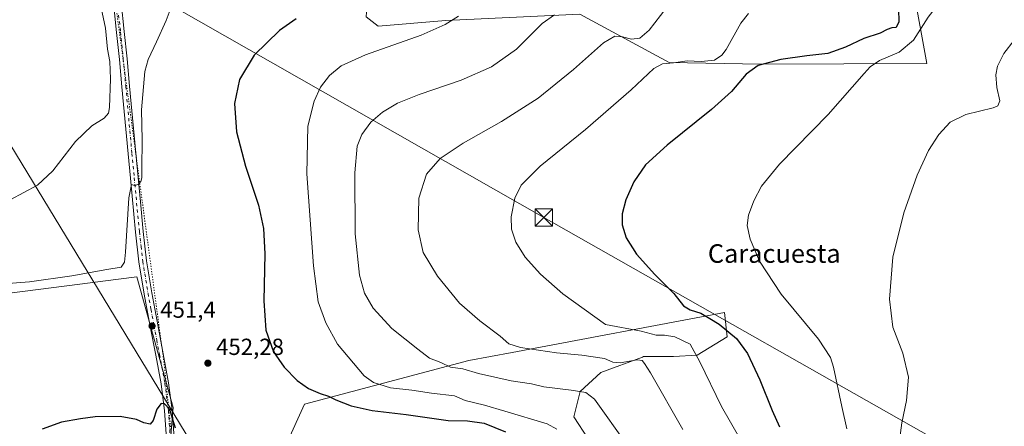
# Model space of a CAD drawing. Units: metres. Extents: x 580240 to 583695, y 4721957 to 4724310.
# Drawn here: x 580492 to 580915, y 4722911 to 4723086 of the extents above; entities that cross this region are included whole.
import ezdxf
from ezdxf.enums import TextEntityAlignment as Align

# ---------------------------------------------------------------- set-up
doc = ezdxf.new("R2010")
doc.units = ezdxf.units.M
doc.header["$MEASUREMENT"] = 0
doc.linetypes.add('DGN Style 4', pattern=[2.638475, 1.318413, -0.659207, 0.001648, -0.659207])
doc.linetypes.add('DGN Style 5', pattern=[1.153612, 0.494405, -0.659207])
for name, color, linetype, lineweight in [('Carretera de calzada única Cxs', 7, 'Continuous', 13), ('Carretera de calzada única eje', 7, 'DGN Style 4', 0), ('Cultivos herbáceos CxS', 92, 'Continuous', 0), ('Cultivos leñosos CxS', 92, 'Continuous', 0), ('Curva de nivel maestra', 30, 'Continuous', 30), ('Curva de nivel normal', 30, 'Continuous', 0), ('Huerta CxS', 92, 'Continuous', 0), ('Instalación de telecomunicaciones y medición Cxs', 135, 'Continuous', 0), ('Matorral CxS', 135, 'Continuous', 0), ('Punto de cota en terreno', 7, 'Continuous', 0), ('Rótulo de punto de cota en terreno', 7, 'Continuous', 0), ('Tendido', 6, 'Continuous', 0), ('Texto cartográfico', 7, 'Continuous', 0), ('Torre de tendido puntual', 7, 'Continuous', 0), ('Vía pecuaria eje', 92, 'DGN Style 5', 0)]:
    doc.layers.add(name, color=color, linetype=linetype, lineweight=lineweight)
doc.styles.add('Style-Arial', font='txt')

# ---------------------------------------------------------------- blocks, each defined once
blk = doc.blocks.new('5PATER')
at = {"layer": 'Huerta CxS', "linetype": 'Continuous', "lineweight": 0}
h = blk.add_hatch(color=51, dxfattribs=at)
edge = h.paths.add_edge_path()
edge.add_ellipse((0, 0), major_axis=(-0.11, -0.111), ratio=0.999422, start_angle=0, end_angle=360)
blk = doc.blocks.new('5TTEND')
at = {"layer": 'Instalación de telecomunicaciones y medición Cxs', "color": 7, "linetype": 'Continuous', "lineweight": 0}
for p, q in [((-0.375, 0.3754), (0.375, -0.3746)), ((0.372, 0.3784), (-0.372, -0.3776))]:
    blk.add_line(p, q, dxfattribs=at)
at = {"layer": 'Instalación de telecomunicaciones y medición Cxs', "color": 7, "linetype": 'Continuous', "lineweight": 0, "flags": 128}
blk.add_lwpolyline([(-0.375, -0.3746), (0.375, -0.3746), (0.375, 0.3754), (-0.375, 0.3754), (-0.372, -0.3776)], dxfattribs=at)

msp = doc.modelspace()

# ---------------------------------------------------------------- linework, layer by layer
at = {"layer": 'Carretera de calzada única Cxs', "color": 7, "linetype": 'Continuous', "lineweight": 13}
for points in [[(580555.17, 4722906.03, 449.93), (580554.34, 4722917.8, 450.53), (580552.84, 4722929.45, 450.63), (580550.55, 4722941.77, 451.24), (580548.19, 4722954.19, 451.65), (580545.63, 4722968.01, 452.57), (580543.36, 4722981.92, 453.26), (580541.88, 4722994.71, 454.18), (580539.66, 4723017.94, 456.86), (580538.67, 4723028.41, 457.7), (580536.05, 4723057.21, 458.06), (580534.92, 4723068.94, 457.79), (580533.75, 4723080.66, 457.72), (580532.37, 4723093.32, 457.87)], [(580555.17, 4722906.03, 449.93), (580554.34, 4722917.8, 450.53), (580552.84, 4722929.45, 450.63), (580550.55, 4722941.77, 451.24), (580548.19, 4722954.19, 451.65), (580545.63, 4722968.01, 452.57), (580543.36, 4722981.92, 453.26), (580541.88, 4722994.71, 454.18), (580539.66, 4723017.94, 456.86), (580538.67, 4723028.41, 457.7), (580536.05, 4723057.21, 458.06), (580534.92, 4723068.94, 457.79), (580533.75, 4723080.66, 457.72), (580532.37, 4723093.32, 457.87)], [(580535.66, 4723093.68, 457.64), (580537.04, 4723081, 457.04), (580538.21, 4723069.26, 456.86), (580539.34, 4723057.52, 457.5), (580541.96, 4723028.72, 455.97), (580542.95, 4723018.25, 455.23), (580543.95, 4723007.79, 454.89), (580545.17, 4722995.06, 454.36), (580546.63, 4722982.38, 453.83), (580548.88, 4722968.58, 452.97), (580551.43, 4722954.79, 452.27), (580553.8, 4722942.38, 451.68), (580556.11, 4722929.96, 451.61), (580557.63, 4722918.13, 451.31), (580558.47, 4722906.22, 450.81)], [(580535.66, 4723093.68, 457.64), (580537.04, 4723081, 457.04), (580538.21, 4723069.26, 456.86), (580539.34, 4723057.52, 457.5), (580541.96, 4723028.72, 455.97), (580542.95, 4723018.25, 455.23), (580543.95, 4723007.79, 454.89), (580545.17, 4722995.06, 454.36), (580546.63, 4722982.38, 453.83), (580548.88, 4722968.58, 452.97), (580551.43, 4722954.79, 452.27), (580553.8, 4722942.38, 451.68), (580556.11, 4722929.96, 451.61), (580557.63, 4722918.13, 451.31), (580558.47, 4722906.22, 450.81)]]:
    msp.add_polyline3d(points, dxfattribs=at)
at = {"layer": 'Carretera de calzada única eje', "color": 7, "linetype": 'DGN Style 4', "lineweight": 0}
msp.add_polyline3d([(580533.22, 4723100.83, 458.92), (580534.02, 4723093.5, 457.72), (580535.4, 4723080.83, 457.38), (580536.57, 4723069.1, 457.27), (580537.7, 4723057.37, 457.31), (580540.32, 4723028.57, 456.85), (580541.31, 4723018.1, 455.95), (580543.53, 4722994.89, 454.13), (580544.26, 4722988.55, 453.83), (580545, 4722982.15, 453.54), (580547.26, 4722968.3, 452.53), (580548.54, 4722961.39, 452.19), (580549.81, 4722954.49, 451.95), (580550.99, 4722948.28, 451.68), (580552.18, 4722942.08, 451.28), (580554.48, 4722929.71, 451.12), (580555.99, 4722917.97, 450.9), (580556.82, 4722906.13, 450.06)], dxfattribs=at)
at = {"layer": 'Cultivos herbáceos CxS', "color": 92, "linetype": 'Continuous', "lineweight": 0}
for points in [[(580552.86, 4722857.57, 448), (580558.01, 4722919.26, 450.54), (580542.48, 4722975.49, 452.98), (580527.85, 4722973.61, 454.42), (580517.96, 4722972.34, 454.75), (580450.57, 4722963.69, 455.62), (580330.02, 4722965.47, 477.7), (580332.13, 4722981.26, 478.22), (580332.9, 4723011.75, 477.62), (580324.01, 4723025.22, 479.6), (580319.22, 4723032.46, 481.25), (580293.47, 4723053.59, 483.99), (580253.78, 4723071.26, 487.16), (580247.29, 4723632.39, 440.07)], [(580641.49, 4723093.42, 454.11), (580641.09, 4723087.32, 452.01), (580646.17, 4723083.31, 448.39), (580675.33, 4723085.8, 446.03), (580732.86, 4723088.42, 440.52), (580771.26, 4723067.65, 431.38), (580810.76, 4723066.96, 426.13), (580882.07, 4723067.26, 418.09), (580876.13, 4723099.72, 424.55), (580894.83, 4723137.57, 426.77), (580908.32, 4723140.68, 425.37), (580912.29, 4723139.84, 424.71), (580921.91, 4723137.79, 423.21), (580937.62, 4723129.06, 419.7), (580948.79, 4723123.03, 417.09), (580986.01, 4723126.83, 412.79), (580989.12, 4723105.02, 409.61)], [(580641.09, 4723087.32, 452.01), (580646.17, 4723083.31, 448.39), (580675.33, 4723085.8, 446.03), (580732.86, 4723088.42, 440.52), (580771.26, 4723067.65, 431.38), (580810.76, 4723066.96, 426.13), (580882.07, 4723067.26, 418.09), (580876.13, 4723099.72, 424.55)], [(580330.02, 4722965.47, 477.7), (580450.57, 4722963.69, 455.62), (580517.96, 4722972.34, 454.75), (580527.85, 4722973.61, 454.42), (580542.48, 4722975.49, 452.98), (580558.01, 4722919.26, 450.54), (580552.86, 4722857.57, 448), (580550.97, 4722826.66, 445.69)], [(580736.46, 4722905.82, 442.73), (580730.34, 4722915.34, 442.47), (580733.06, 4722926.22, 439.43), (580741.9, 4722934.38, 436.6), (580759.83, 4722941.02, 434.31), (580760.26, 4722941.18, 434.25), (580773.18, 4722941.18, 432.87), (580783.38, 4722941.86, 429.97), (580796.16, 4722949.67, 426.8), (580795.11, 4722960.22, 423.75), (580703.81, 4722942.99, 435.52), (580685.1, 4722939.45, 438.34), (580614.53, 4722920.77, 451.56), (580599.8, 4722888.26, 457.07)], [(580599.8, 4722888.26, 457.07), (580614.53, 4722920.77, 451.56), (580685.1, 4722939.45, 438.34), (580703.81, 4722942.99, 435.52), (580795.11, 4722960.22, 423.75), (580796.16, 4722949.67, 426.8), (580783.38, 4722941.86, 429.97), (580773.18, 4722941.18, 432.87), (580760.26, 4722941.18, 434.25), (580759.83, 4722941.02, 434.31), (580741.9, 4722934.38, 436.6), (580733.06, 4722926.22, 439.43), (580730.34, 4722915.34, 442.47), (580736.46, 4722905.82, 442.73)]]:
    msp.add_polyline3d(points, dxfattribs=at)
at = {"layer": 'Cultivos leñosos CxS', "color": 92, "linetype": 'Continuous', "lineweight": 0}
for points in [[(580259.33, 4722591.78, 444.89), (580255.6, 4722914.2, 480.17), (580261.98, 4722913.59, 479.86), (580289.97, 4722914.59, 479.61), (580310.59, 4722938.98, 478.92), (580330.02, 4722965.47, 477.7), (580450.57, 4722963.69, 455.62), (580517.96, 4722972.34, 454.75), (580527.85, 4722973.61, 454.42), (580542.48, 4722975.49, 452.98), (580558.01, 4722919.26, 450.54), (580552.86, 4722857.57, 448)], [(580330.02, 4722965.47, 477.7), (580450.57, 4722963.69, 455.62), (580517.96, 4722972.34, 454.75), (580527.85, 4722973.61, 454.42), (580542.48, 4722975.49, 452.98), (580558.01, 4722919.26, 450.54), (580552.86, 4722857.57, 448), (580550.97, 4722826.66, 445.69)]]:
    msp.add_polyline3d(points, dxfattribs=at)
at = {"layer": 'Curva de nivel maestra', "color": 30, "linetype": 'Continuous', "lineweight": 30, "flags": 128}
for points, elevation in [([(580869.83, 4723090.61), (580870.08, 4723085.22), (580868.95, 4723082.81), (580867.07, 4723082.65), (580865.07, 4723081.92), (580862.04, 4723080.28), (580854.93, 4723077.99), (580847.16, 4723074.27), (580839.57, 4723071.58), (580830.53, 4723070.62), (580819.29, 4723068.97), (580809.62, 4723066.41), (580804.36, 4723062.62), (580798.04, 4723055.24), (580789.48, 4723047.43), (580770.4, 4723032.12), (580761.17, 4723023.64), (580756.04, 4723016.32), (580752.62, 4723008.69), (580751.1, 4723002.56), (580751.09, 4722997.86), (580752.81, 4722992.25), (580757.21, 4722985.32), (580765.12, 4722976.46), (580773.34, 4722968.27), (580777.39, 4722963.09), (580780.38, 4722961.27), (580784.87, 4722959.9), (580788.8, 4722957.62), (580792.75, 4722955.2), (580800.22, 4722948.96), (580804.93, 4722942.54), (580810.34, 4722931.17), (580815.54, 4722917.94), (580818.75, 4722911.04)], 425), ([(580610.94, 4723086.49), (580603.8, 4723081.45), (580592.88, 4723070.8), (580586.6, 4723060.4), (580584.43, 4723050.04), (580585.35, 4723037.89), (580589.14, 4723023.05), (580594.68, 4723006.3), (580596.9, 4722996.36), (580597.44, 4722985.38), (580597, 4722965.11), (580597.87, 4722952.6), (580601.19, 4722943.2), (580605.73, 4722936.63), (580611.37, 4722930.95), (580616.27, 4722927.5), (580621.27, 4722925.28), (580624.82, 4722924.24), (580627.98, 4722922.63), (580634.64, 4722920.06), (580643.6, 4722917.99), (580658.29, 4722916.3), (580676.27, 4722913.78), (580684.61, 4722913.52), (580691.69, 4722912.58), (580700.99, 4722908.78)], 450), ([(580559.01, 4722910.43), (580557.79, 4722914.64), (580556.63, 4722918.4), (580554.32, 4722920.88), (580552.86, 4722921.04), (580551.08, 4722918.58), (580549.47, 4722913.64), (580548.18, 4722912.19), (580545.44, 4722912.75), (580542.28, 4722914.18), (580535.22, 4722915.37), (580524.58, 4722915.27), (580518.22, 4722914.39), (580510.07, 4722913.02), (580501.7, 4722909.97)], 450)]:
    msp.add_lwpolyline(points, dxfattribs=dict(at, elevation=elevation))
at = {"layer": 'Curva de nivel normal', "color": 30, "linetype": 'Continuous', "lineweight": 0, "flags": 128}
for points, elevation in [([(580847.6, 4722910.19), (580845.49, 4722919.8), (580842, 4722936.66), (580840.72, 4722940.8), (580835.5, 4722948.74), (580819.37, 4722968.02), (580810.1, 4722982.23), (580806.15, 4722991.71), (580804.87, 4722997.6), (580805.41, 4723002.07), (580807.7, 4723008.24), (580810.94, 4723014.46), (580818.75, 4723023.98), (580839.68, 4723045.37), (580855.06, 4723063.03), (580857.7, 4723065.87), (580861.76, 4723068.59), (580870.2, 4723072.19), (580876.3, 4723077.35), (580882.61, 4723087.25), (580893.82, 4723101.66), (580907.22, 4723115.49), (580916.63, 4723122.59)], 420), ([(580490.89, 4723121.11), (580496.24, 4723117.4), (580501.94, 4723111.96), (580509.12, 4723104.14), (580514.63, 4723100.66), (580518.01, 4723098.03), (580524.19, 4723094.88), (580527.11, 4723091.14), (580528.93, 4723082.51), (580529.82, 4723073.42), (580530.81, 4723068.06), (580531.11, 4723060.71), (580530.73, 4723048.31), (580530.26, 4723045.96), (580528.37, 4723043.78), (580523.04, 4723040.45), (580516.04, 4723033.73), (580506.37, 4723021.13), (580499.71, 4723014.9), (580488.04, 4723008.69)], 460), ([(580772.39, 4723094.28), (580762.73, 4723081.62), (580758.73, 4723078.21), (580755.06, 4723077.79), (580751.18, 4723078.78), (580747.87, 4723078.97), (580743.03, 4723076.14), (580730.13, 4723064.63), (580715.04, 4723052.37), (580699.23, 4723042.31), (580682.66, 4723033.06), (580672.85, 4723026.39), (580667.01, 4723019.72), (580663.65, 4723009.39), (580663.35, 4722995.72), (580665.55, 4722986.03), (580671.69, 4722975.73), (580681.22, 4722964.22), (580689.85, 4722956.52), (580698.6, 4722950.02), (580702.37, 4722946.74), (580707.43, 4722945.18), (580722.88, 4722942.8), (580733.71, 4722941.77), (580743.42, 4722940.35), (580747.12, 4722938.78), (580750.25, 4722938.56), (580757.56, 4722939.83), (580759.62, 4722939.45), (580760.71, 4722938.24), (580763.22, 4722934.22), (580777.14, 4722909.88)], 435), ([(580483.2, 4722972.29), (580496.34, 4722973.41), (580514.52, 4722975.95), (580529.51, 4722978.71), (580535.76, 4722979.7), (580537.1, 4722981.82), (580537.57, 4722986.07), (580538.95, 4723009.44), (580540.08, 4723015.23), (580541.37, 4723014.84), (580542.96, 4723015.24), (580544.15, 4723016.45), (580544.55, 4723018.15), (580544.65, 4723022.12), (580544.69, 4723034.4), (580544.38, 4723047.35), (580545.82, 4723063.84), (580547.34, 4723069.05), (580550.94, 4723076.56), (580555.03, 4723085.72), (580557.14, 4723091.53)], 455), ([(580721.97, 4723088.23), (580716.65, 4723084.43), (580705.59, 4723073.39), (580694.86, 4723065.76), (580681.91, 4723060.06), (580663.76, 4723053.96), (580654.48, 4723050.21), (580647.99, 4723046.4), (580643.02, 4723042.07), (580639.22, 4723036.73), (580637.22, 4723031.73), (580636.2, 4723020.2), (580636.31, 4722993.96), (580638.13, 4722976.2), (580640.34, 4722968.43), (580644.06, 4722962.07), (580652.09, 4722953.28), (580663.18, 4722944.41), (580668.3, 4722940.58), (580673.06, 4722938.6), (580677.31, 4722936.65), (580682.54, 4722935.88), (580689.32, 4722933.94), (580703.38, 4722930.71), (580712.08, 4722929.42), (580717.42, 4722928.26), (580729.16, 4722926.75), (580735.49, 4722925.81), (580739.12, 4722922.83), (580753.16, 4722903.41)], 440), ([(580802.17, 4722905.25), (580793.84, 4722919.8), (580784.5, 4722938.95), (580780.27, 4722946.6), (580773.68, 4722949.67), (580769.35, 4722950.35), (580765.76, 4722950.42), (580759.32, 4722952.11), (580743.86, 4722955.03), (580725.52, 4722968.18), (580715.98, 4722976.65), (580709.34, 4722984.02), (580705.33, 4722990.36), (580703.46, 4722996.06), (580703.39, 4723001.37), (580704.97, 4723009.3), (580707.7, 4723014.89), (580715.79, 4723023.16), (580735.32, 4723038.82), (580754.91, 4723055.99), (580764.7, 4723065.12), (580768.45, 4723067.16), (580773.21, 4723067.6), (580779.06, 4723068.43), (580785.06, 4723068.06), (580790.73, 4723068.66), (580793.92, 4723070.82), (580795.74, 4723073.29), (580802.07, 4723084.55), (580805.4, 4723088.7)], 430), ([(580680.72, 4723087.68), (580675.05, 4723083.98), (580664.6, 4723079.43), (580640.75, 4723070.98), (580630.32, 4723066.26), (580625.23, 4723062.12), (580621.34, 4723057.14), (580618.61, 4723051.08), (580615.88, 4723040.28), (580615.53, 4723019.79), (580618.38, 4722980.22), (580620.42, 4722964.79), (580623.62, 4722955.65), (580628.75, 4722946.6), (580640.23, 4722932.88), (580644.23, 4722930.08), (580651.5, 4722927.69), (580660.69, 4722926.78), (580669.09, 4722925.53), (580679.04, 4722924.25), (580683.56, 4722922.37), (580691.88, 4722920.33), (580700.63, 4722917.79), (580718.82, 4722912.22), (580723.01, 4722910)], 445), ([(580919.62, 4723077.31), (580915.17, 4723071.54), (580912.51, 4723066.08), (580911.72, 4723062.37), (580912.14, 4723056.97), (580913.5, 4723051.19), (580912.63, 4723049.04), (580910.57, 4723048.21), (580898.9, 4723045.31), (580892.04, 4723041.96), (580887.2, 4723036.75), (580882.8, 4723029.81), (580877.93, 4723019.24), (580872.22, 4723003.03), (580867.4, 4722983.94), (580866.06, 4722965.92), (580867.45, 4722953.79), (580871.75, 4722942.66), (580874.15, 4722932.39), (580873.29, 4722922.38), (580871.29, 4722912.71), (580870.1, 4722904.14)], 415)]:
    msp.add_lwpolyline(points, dxfattribs=dict(at, elevation=elevation))
at = {"layer": 'Matorral CxS', "color": 135, "linetype": 'Continuous', "lineweight": 0}
for points in [[(580641.49, 4723093.42, 454.11), (580641.09, 4723087.32, 452.01), (580646.17, 4723083.31, 448.39), (580675.33, 4723085.8, 446.03), (580732.86, 4723088.42, 440.52), (580771.26, 4723067.65, 431.38), (580810.76, 4723066.96, 426.13), (580882.07, 4723067.26, 418.09), (580876.13, 4723099.72, 424.55), (580894.83, 4723137.57, 426.77), (580908.32, 4723140.68, 425.37), (580912.29, 4723139.84, 424.71), (580921.91, 4723137.79, 423.21), (580937.62, 4723129.06, 419.7), (580948.79, 4723123.03, 417.09), (580986.01, 4723126.83, 412.79), (580989.12, 4723105.02, 409.61)], [(580876.13, 4723099.72, 424.55), (580882.07, 4723067.26, 418.09), (580810.76, 4723066.96, 426.13), (580771.26, 4723067.65, 431.38), (580732.86, 4723088.42, 440.52), (580675.33, 4723085.8, 446.03), (580646.17, 4723083.31, 448.39), (580641.09, 4723087.32, 452.01)], [(580599.8, 4722888.26, 457.07), (580614.53, 4722920.77, 451.56), (580685.1, 4722939.45, 438.34), (580703.81, 4722942.99, 435.52), (580795.11, 4722960.22, 423.75), (580796.16, 4722949.67, 426.8), (580783.38, 4722941.86, 429.97), (580773.18, 4722941.18, 432.87), (580760.26, 4722941.18, 434.25), (580759.83, 4722941.02, 434.31), (580741.9, 4722934.38, 436.6), (580733.06, 4722926.22, 439.43), (580730.34, 4722915.34, 442.47), (580736.46, 4722905.82, 442.73)], [(580599.8, 4722888.26, 457.07), (580614.53, 4722920.77, 451.56), (580685.1, 4722939.45, 438.34), (580703.81, 4722942.99, 435.52), (580795.11, 4722960.22, 423.75), (580796.16, 4722949.67, 426.8), (580783.38, 4722941.86, 429.97), (580773.18, 4722941.18, 432.87), (580760.26, 4722941.18, 434.25), (580759.83, 4722941.02, 434.31), (580741.9, 4722934.38, 436.6), (580733.06, 4722926.22, 439.43), (580730.34, 4722915.34, 442.47), (580736.46, 4722905.82, 442.73)]]:
    msp.add_polyline3d(points, dxfattribs=at)
at = {"layer": 'Tendido', "color": 6, "linetype": 'Continuous', "lineweight": 0}
for points in [[(580938.88, 4721999.71, 444.38), (580866.35, 4722128.34, 437.61), (580792.76, 4722258.59, 435.65), (580692.98, 4722392.81, 433.5), (580572.55, 4722552.04, 434.51), (580571.64, 4722768.23, 451.15), (580568.14, 4722900.51, 456.21), (580464.66, 4723070.65, 470.21), (580368.08, 4723227.02, 474.18), (580271.33, 4723383.65, 457.07), (580249.76, 4723419.28, 452.11)], [(580482.07, 4723232.35, 457.23), (580537.92, 4723103.34, 461.49), (580717.42, 4723001.01, 433.38), (580908.48, 4722892.61, 415.92)]]:
    msp.add_polyline3d(points, dxfattribs=at)
at = {"layer": 'Vía pecuaria eje', "color": 92, "linetype": 'DGN Style 5', "lineweight": 0}
msp.add_polyline3d([(580246.21, 4723725.66, 435.04), (580299.78, 4723647.01, 435.22), (580337.69, 4723568.59, 438.04), (580407.14, 4723461.7, 440.91), (580444.85, 4723385.38, 443.35), (580491.47, 4723245.62, 450.02), (580523.71, 4723189.7, 455.14), (580533.24, 4723093.44, 457.76), (580554.35, 4722936.67, 451.4), (580561.92, 4722861.9, 451.4)], dxfattribs=at)

# ---------------------------------------------------------------- block references
at = {"layer": 'Punto de cota en terreno', "color": 7, "linetype": 'Continuous', "lineweight": 0, "xscale": 10, "yscale": 10, "zscale": 10}
for p in [(580548.97, 4722954.36, 451.4), (580572.98, 4722938.37, 452.28)]:
    msp.add_blockref('5PATER', p, dxfattribs=at)
at = {"layer": 'Torre de tendido puntual', "color": 7, "linetype": 'Continuous', "lineweight": 0, "xscale": 10, "yscale": 10, "zscale": 10}
msp.add_blockref('5TTEND', (580717.42, 4723001.01, 433.38), dxfattribs=at)

# ---------------------------------------------------------------- texts
at = {"layer": 'Rótulo de punto de cota en terreno', "color": 7, "linetype": 'Continuous', "lineweight": 0, "style": 'Style-Arial'}
for s, p in [('451,4', (580552.5, 4722957.89)), ('452,28', (580576.51, 4722941.9))]:
    msp.add_text(s, height=7, dxfattribs=at).set_placement(p)
at = {"layer": 'Texto cartográfico', "color": 7, "linetype": 'Continuous', "lineweight": 0, "style": 'Style-Arial'}
msp.add_text('Caracuesta', height=8, dxfattribs=at).set_placement((580816.48, 4722985.53), align=Align.MIDDLE_CENTER)

doc.saveas('drawing.dxf')
